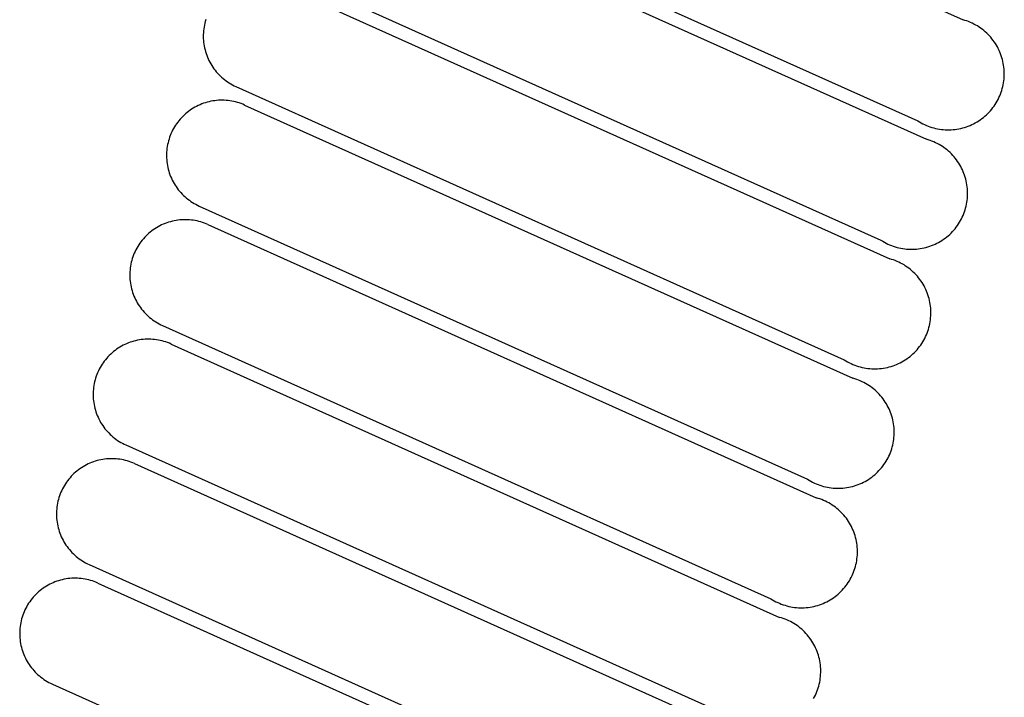
# Paper-space layout 'Web-Dwg' of a CAD drawing. Units: millimetres. Extents: x 34 to 220, y 39 to 166.
# Drawn here: x 185 to 186, y 59 to 60 of the extents above; entities that cross this region are included whole.
import ezdxf

# ---------------------------------------------------------------- set-up
doc = ezdxf.new("R2010")
doc.units = ezdxf.units.MM
doc.layers.get('0').update_dxf_attribs({"true_color": 0x000000})

psp = doc.layouts.new('Web-Dwg')

# ---------------------------------------------------------------- linework, layer by layer
at = {"color": 18, "true_color": 0x000000}
for p, q in [((185.1329, 60.7865), (186.045, 60.3766)), ((185.0648, 60.6351), (185.977, 60.2252)), ((185.0778, 60.6072), (185.99, 60.1974)), ((185.0098, 60.4558), (185.9219, 60.046)), ((185.0228, 60.428), (185.9349, 60.0181)), ((184.9064, 60.363), (184.9061, 60.3601)), ((184.9069, 60.3658), (184.9064, 60.363)), ((184.9074, 60.3686), (184.9069, 60.3658)), ((184.908, 60.3714), (184.9074, 60.3686)), ((184.9087, 60.3742), (184.908, 60.3714)), ((184.9095, 60.3769), (184.9087, 60.3742)), ((186.0478, 60.3758), (186.045, 60.3766)), ((186.0506, 60.3749), (186.0478, 60.3758)), ((186.0533, 60.3739), (186.0506, 60.3749)), ((186.0561, 60.3727), (186.0533, 60.3739)), ((186.0587, 60.3715), (186.0561, 60.3727)), ((186.0613, 60.3702), (186.0587, 60.3715)), ((186.0639, 60.3688), (186.0613, 60.3702)), ((186.0664, 60.3674), (186.0639, 60.3688)), ((186.0689, 60.3658), (186.0664, 60.3674)), ((186.0713, 60.3642), (186.0689, 60.3658)), ((186.0737, 60.3624), (186.0713, 60.3642)), ((184.9059, 60.3572), (184.9058, 60.3544)), ((184.9058, 60.3544), (184.9058, 60.3515)), ((184.9058, 60.3515), (184.9058, 60.3487)), ((184.9058, 60.3487), (184.906, 60.3458)), ((184.9061, 60.3601), (184.9059, 60.3572)), ((186.076, 60.3606), (186.0737, 60.3624)), ((186.0782, 60.3587), (186.076, 60.3606)), ((186.0804, 60.3567), (186.0782, 60.3587)), ((186.0825, 60.3547), (186.0804, 60.3567)), ((186.0845, 60.3526), (186.0825, 60.3547)), ((186.0865, 60.3504), (186.0845, 60.3526)), ((186.0883, 60.3481), (186.0865, 60.3504)), ((186.0901, 60.3458), (186.0883, 60.3481)), ((184.906, 60.3458), (184.9063, 60.3429)), ((184.9063, 60.3429), (184.9067, 60.3401)), ((184.9067, 60.3401), (184.9071, 60.3373)), ((184.9071, 60.3373), (184.9077, 60.3345)), ((184.9077, 60.3345), (184.9084, 60.3317)), ((186.0918, 60.3434), (186.0901, 60.3458)), ((186.0935, 60.341), (186.0918, 60.3434)), ((186.095, 60.3385), (186.0935, 60.341)), ((186.0964, 60.336), (186.095, 60.3385)), ((186.0978, 60.3334), (186.0964, 60.336)), ((186.0991, 60.3308), (186.0978, 60.3334)), ((184.9084, 60.3317), (184.9091, 60.3289)), ((184.9091, 60.3289), (184.91, 60.3262)), ((184.91, 60.3262), (184.9109, 60.3235)), ((184.9109, 60.3235), (184.912, 60.3208)), ((184.912, 60.3208), (184.9131, 60.3182)), ((186.1003, 60.3281), (186.0991, 60.3308)), ((186.1013, 60.3254), (186.1003, 60.3281)), ((186.1023, 60.3226), (186.1013, 60.3254)), ((186.1032, 60.3198), (186.1023, 60.3226)), ((186.104, 60.317), (186.1032, 60.3198)), ((184.9131, 60.3182), (184.9143, 60.3156)), ((184.9143, 60.3156), (184.9156, 60.313)), ((184.9156, 60.313), (184.917, 60.3105)), ((184.917, 60.3105), (184.9185, 60.3081)), ((184.9185, 60.3081), (184.9201, 60.3057)), ((184.9201, 60.3057), (184.9217, 60.3033)), ((186.1047, 60.3141), (186.104, 60.317)), ((186.1053, 60.3113), (186.1047, 60.3141)), ((186.1058, 60.3084), (186.1053, 60.3113)), ((186.1062, 60.3055), (186.1058, 60.3084)), ((186.1065, 60.3026), (186.1062, 60.3055)), ((184.9217, 60.3033), (184.9235, 60.3011)), ((184.9235, 60.3011), (184.9253, 60.2988)), ((184.9253, 60.2988), (184.9271, 60.2967)), ((184.9271, 60.2967), (184.9291, 60.2946)), ((184.9291, 60.2946), (184.9311, 60.2926)), ((184.9311, 60.2926), (184.9332, 60.2906)), ((184.9332, 60.2906), (184.9354, 60.2887)), ((184.9354, 60.2887), (184.9376, 60.2869)), ((186.1064, 60.288), (186.1066, 60.2909)), ((186.1067, 60.2997), (186.1065, 60.3026)), ((186.1066, 60.2909), (186.1068, 60.2938)), ((186.1068, 60.2967), (186.1067, 60.2997)), ((186.1068, 60.2938), (186.1068, 60.2967)), ((184.9376, 60.2869), (184.9399, 60.2852)), ((184.9399, 60.2852), (184.9422, 60.2835)), ((184.9422, 60.2835), (184.9446, 60.282)), ((184.9446, 60.282), (184.9471, 60.2805)), ((184.9471, 60.2805), (184.9496, 60.2791)), ((184.9496, 60.2791), (184.9522, 60.2778)), ((184.9522, 60.2778), (184.9547, 60.2766)), ((184.9547, 60.2766), (185.8669, 59.8667)), ((186.1038, 60.2736), (186.1046, 60.2764)), ((186.1046, 60.2764), (186.1052, 60.2793)), ((186.1052, 60.2793), (186.1057, 60.2822)), ((186.1057, 60.2822), (186.1061, 60.2851)), ((186.1061, 60.2851), (186.1064, 60.288)), ((186.0975, 60.2572), (186.0988, 60.2599)), ((186.0988, 60.2599), (186.1, 60.2625)), ((186.1, 60.2625), (186.1011, 60.2652)), ((186.1011, 60.2652), (186.1021, 60.268)), ((186.1021, 60.268), (186.103, 60.2708)), ((186.103, 60.2708), (186.1038, 60.2736)), ((184.8932, 60.2455), (184.8907, 60.2441)), ((184.8957, 60.2468), (184.8932, 60.2455)), ((184.8983, 60.2481), (184.8957, 60.2468)), ((184.9009, 60.2493), (184.8983, 60.2481)), ((184.9036, 60.2504), (184.9009, 60.2493)), ((184.9063, 60.2514), (184.9036, 60.2504)), ((184.909, 60.2523), (184.9063, 60.2514)), ((184.9117, 60.2531), (184.909, 60.2523)), ((184.9145, 60.2538), (184.9117, 60.2531)), ((184.9173, 60.2544), (184.9145, 60.2538)), ((184.9201, 60.2549), (184.9173, 60.2544)), ((184.923, 60.2553), (184.9201, 60.2549)), ((184.9258, 60.2557), (184.923, 60.2553)), ((184.9287, 60.2559), (184.9258, 60.2557)), ((184.9315, 60.256), (184.9287, 60.2559)), ((184.9344, 60.256), (184.9315, 60.256)), ((184.9373, 60.256), (184.9344, 60.256)), ((184.9401, 60.2558), (184.9373, 60.256)), ((184.943, 60.2555), (184.9401, 60.2558)), ((184.9458, 60.2552), (184.943, 60.2555)), ((184.9486, 60.2547), (184.9458, 60.2552)), ((184.9514, 60.2541), (184.9486, 60.2547)), ((184.9542, 60.2535), (184.9514, 60.2541)), ((184.957, 60.2527), (184.9542, 60.2535)), ((184.9597, 60.2519), (184.957, 60.2527)), ((184.9624, 60.2509), (184.9597, 60.2519)), ((184.9651, 60.2499), (184.9624, 60.2509)), ((184.9677, 60.2488), (184.9651, 60.2499)), ((184.9677, 60.2488), (185.8799, 59.8389)), ((186.0879, 60.2426), (186.0897, 60.2449)), ((186.0897, 60.2449), (186.0914, 60.2472)), ((186.0914, 60.2472), (186.0931, 60.2496)), ((186.0931, 60.2496), (186.0946, 60.2521)), ((186.0946, 60.2521), (186.0961, 60.2546)), ((186.0961, 60.2546), (186.0975, 60.2572)), ((184.875, 60.2317), (184.873, 60.2296)), ((184.8771, 60.2337), (184.875, 60.2317)), ((184.8792, 60.2356), (184.8771, 60.2337)), ((184.8814, 60.2375), (184.8792, 60.2356)), ((184.8836, 60.2392), (184.8814, 60.2375)), ((184.8859, 60.2409), (184.8836, 60.2392)), ((184.8883, 60.2425), (184.8859, 60.2409)), ((184.8907, 60.2441), (184.8883, 60.2425)), ((186.0732, 60.2284), (186.0755, 60.2302)), ((186.0755, 60.2302), (186.0777, 60.2321)), ((186.0777, 60.2321), (186.0799, 60.234)), ((186.0799, 60.234), (186.082, 60.236)), ((186.082, 60.236), (186.084, 60.2381)), ((186.084, 60.2381), (186.086, 60.2403)), ((186.086, 60.2403), (186.0879, 60.2426)), ((184.8627, 60.2159), (184.8612, 60.2135)), ((184.8642, 60.2184), (184.8627, 60.2159)), ((184.8658, 60.2207), (184.8642, 60.2184)), ((184.8675, 60.2231), (184.8658, 60.2207)), ((184.8692, 60.2253), (184.8675, 60.2231)), ((184.8711, 60.2275), (184.8692, 60.2253)), ((184.873, 60.2296), (184.8711, 60.2275)), ((185.977, 60.2252), (185.9795, 60.2236)), ((185.9795, 60.2236), (185.982, 60.2222)), ((185.982, 60.2222), (185.9846, 60.2208)), ((185.9846, 60.2208), (185.9872, 60.2195)), ((185.9872, 60.2195), (185.9899, 60.2183)), ((185.9899, 60.2183), (185.9926, 60.2172)), ((185.9926, 60.2172), (185.9953, 60.2162)), ((185.9953, 60.2162), (185.9981, 60.2153)), ((185.9981, 60.2153), (186.0009, 60.2145)), ((186.0444, 60.2144), (186.0472, 60.2152)), ((186.0472, 60.2152), (186.05, 60.2161)), ((186.05, 60.2161), (186.0527, 60.2171)), ((186.0527, 60.2171), (186.0554, 60.2182)), ((186.0554, 60.2182), (186.0581, 60.2194)), ((186.0581, 60.2194), (186.0607, 60.2207)), ((186.0607, 60.2207), (186.0633, 60.222)), ((186.0633, 60.222), (186.0659, 60.2235)), ((186.0659, 60.2235), (186.0684, 60.225)), ((186.0684, 60.225), (186.0708, 60.2267)), ((186.0708, 60.2267), (186.0732, 60.2284)), ((184.8554, 60.2004), (184.8545, 60.1977)), ((184.8564, 60.2031), (184.8554, 60.2004)), ((184.8574, 60.2058), (184.8564, 60.2031)), ((184.8586, 60.2084), (184.8574, 60.2058)), ((184.8599, 60.2109), (184.8586, 60.2084)), ((184.8612, 60.2135), (184.8599, 60.2109)), ((186.0009, 60.2145), (186.0038, 60.2138)), ((186.0038, 60.2138), (186.0066, 60.2132)), ((186.0066, 60.2132), (186.0095, 60.2127)), ((186.0095, 60.2127), (186.0124, 60.2123)), ((186.0124, 60.2123), (186.0153, 60.2119)), ((186.0153, 60.2119), (186.0183, 60.2117)), ((186.0183, 60.2117), (186.0212, 60.2116)), ((186.0212, 60.2116), (186.0241, 60.2116)), ((186.0241, 60.2116), (186.027, 60.2117)), ((186.027, 60.2117), (186.03, 60.2119)), ((186.03, 60.2119), (186.0329, 60.2122)), ((186.0329, 60.2122), (186.0358, 60.2126)), ((186.0358, 60.2126), (186.0386, 60.2131)), ((186.0386, 60.2131), (186.0415, 60.2137)), ((186.0415, 60.2137), (186.0444, 60.2144)), ((184.8518, 60.1865), (184.8514, 60.1837)), ((184.8523, 60.1894), (184.8518, 60.1865)), ((184.853, 60.1922), (184.8523, 60.1894)), ((184.8537, 60.1949), (184.853, 60.1922)), ((184.8545, 60.1977), (184.8537, 60.1949)), ((185.9928, 60.1966), (185.99, 60.1974)), ((185.9956, 60.1956), (185.9928, 60.1966)), ((185.9983, 60.1946), (185.9956, 60.1956)), ((186.001, 60.1935), (185.9983, 60.1946)), ((186.0037, 60.1923), (186.001, 60.1935)), ((186.0063, 60.191), (186.0037, 60.1923)), ((186.0089, 60.1896), (186.0063, 60.191)), ((186.0114, 60.1881), (186.0089, 60.1896)), ((186.0139, 60.1866), (186.0114, 60.1881)), ((186.0163, 60.1849), (186.0139, 60.1866)), ((184.8509, 60.178), (184.8507, 60.1751)), ((184.8507, 60.1751), (184.8507, 60.1723)), ((184.8507, 60.1723), (184.8508, 60.1694)), ((184.8511, 60.1809), (184.8509, 60.178)), ((184.8514, 60.1837), (184.8511, 60.1809)), ((186.0187, 60.1832), (186.0163, 60.1849)), ((186.021, 60.1814), (186.0187, 60.1832)), ((186.0232, 60.1795), (186.021, 60.1814)), ((186.0254, 60.1775), (186.0232, 60.1795)), ((186.0274, 60.1755), (186.0254, 60.1775)), ((186.0295, 60.1733), (186.0274, 60.1755)), ((186.0314, 60.1712), (186.0295, 60.1733)), ((186.0333, 60.1689), (186.0314, 60.1712)), ((184.8508, 60.1694), (184.851, 60.1666)), ((184.851, 60.1666), (184.8512, 60.1637)), ((184.8512, 60.1637), (184.8516, 60.1609)), ((184.8516, 60.1609), (184.8521, 60.158)), ((184.8521, 60.158), (184.8527, 60.1552)), ((186.0351, 60.1666), (186.0333, 60.1689)), ((186.0368, 60.1642), (186.0351, 60.1666)), ((186.0384, 60.1618), (186.0368, 60.1642)), ((186.04, 60.1593), (186.0384, 60.1618)), ((186.0414, 60.1567), (186.04, 60.1593)), ((186.0428, 60.1542), (186.0414, 60.1567)), ((184.8527, 60.1552), (184.8533, 60.1524)), ((184.8533, 60.1524), (184.8541, 60.1497)), ((184.8541, 60.1497), (184.8549, 60.1469)), ((184.8549, 60.1469), (184.8559, 60.1442)), ((184.8559, 60.1442), (184.8569, 60.1416)), ((184.8569, 60.1416), (184.8581, 60.1389)), ((186.044, 60.1515), (186.0428, 60.1542)), ((186.0452, 60.1488), (186.044, 60.1515)), ((186.0463, 60.1461), (186.0452, 60.1488)), ((186.0473, 60.1434), (186.0463, 60.1461)), ((186.0482, 60.1406), (186.0473, 60.1434)), ((184.8581, 60.1389), (184.8593, 60.1363)), ((184.8593, 60.1363), (184.8606, 60.1338)), ((184.8606, 60.1338), (184.862, 60.1313)), ((184.862, 60.1313), (184.8635, 60.1288)), ((184.8635, 60.1288), (184.865, 60.1264)), ((184.865, 60.1264), (184.8667, 60.1241)), ((186.049, 60.1378), (186.0482, 60.1406)), ((186.0497, 60.1349), (186.049, 60.1378)), ((186.0503, 60.132), (186.0497, 60.1349)), ((186.0508, 60.1292), (186.0503, 60.132)), ((186.0512, 60.1263), (186.0508, 60.1292)), ((184.8667, 60.1241), (184.8684, 60.1218)), ((184.8684, 60.1218), (184.8702, 60.1196)), ((184.8702, 60.1196), (184.8721, 60.1174)), ((184.8721, 60.1174), (184.8741, 60.1153)), ((184.8741, 60.1153), (184.8761, 60.1133)), ((184.8761, 60.1133), (184.8782, 60.1114)), ((186.0515, 60.1233), (186.0512, 60.1263)), ((186.0514, 60.1087), (186.0516, 60.1116)), ((186.0516, 60.1204), (186.0515, 60.1233)), ((186.0517, 60.1175), (186.0516, 60.1204)), ((186.0516, 60.1116), (186.0517, 60.1146)), ((186.0517, 60.1146), (186.0517, 60.1175)), ((184.8782, 60.1114), (184.8803, 60.1095)), ((184.8803, 60.1095), (184.8826, 60.1077)), ((184.8826, 60.1077), (184.8849, 60.106)), ((184.8849, 60.106), (184.8872, 60.1043)), ((184.8872, 60.1043), (184.8896, 60.1027)), ((184.8896, 60.1027), (184.8921, 60.1013)), ((184.8921, 60.1013), (184.8946, 60.0999)), ((184.8946, 60.0999), (184.8971, 60.0986)), ((184.8971, 60.0986), (184.8997, 60.0973)), ((184.8997, 60.0973), (185.8119, 59.6875)), ((186.0488, 60.0943), (186.0495, 60.0972)), ((186.0495, 60.0972), (186.0501, 60.1)), ((186.0501, 60.1), (186.0507, 60.1029)), ((186.0507, 60.1029), (186.0511, 60.1058)), ((186.0511, 60.1058), (186.0514, 60.1087)), ((186.0437, 60.0806), (186.0449, 60.0833)), ((186.0449, 60.0833), (186.0461, 60.086)), ((186.0461, 60.086), (186.0471, 60.0887)), ((186.0471, 60.0887), (186.048, 60.0915)), ((186.048, 60.0915), (186.0488, 60.0943)), ((184.8407, 60.0676), (184.8382, 60.0663)), ((184.8433, 60.0689), (184.8407, 60.0676)), ((184.8459, 60.0701), (184.8433, 60.0689)), ((184.8485, 60.0711), (184.8459, 60.0701)), ((184.8512, 60.0721), (184.8485, 60.0711)), ((184.8539, 60.073), (184.8512, 60.0721)), ((184.8567, 60.0738), (184.8539, 60.073)), ((184.8595, 60.0746), (184.8567, 60.0738)), ((184.8623, 60.0752), (184.8595, 60.0746)), ((184.8651, 60.0757), (184.8623, 60.0752)), ((184.8679, 60.0761), (184.8651, 60.0757)), ((184.8708, 60.0764), (184.8679, 60.0761)), ((184.8736, 60.0767), (184.8708, 60.0764)), ((184.8765, 60.0768), (184.8736, 60.0767)), ((184.8793, 60.0768), (184.8765, 60.0768)), ((184.8822, 60.0767), (184.8793, 60.0768)), ((184.8851, 60.0766), (184.8822, 60.0767)), ((184.8879, 60.0763), (184.8851, 60.0766)), ((184.8908, 60.0759), (184.8879, 60.0763)), ((184.8936, 60.0755), (184.8908, 60.0759)), ((184.8964, 60.0749), (184.8936, 60.0755)), ((184.8992, 60.0742), (184.8964, 60.0749)), ((184.902, 60.0735), (184.8992, 60.0742)), ((184.9047, 60.0726), (184.902, 60.0735)), ((184.9074, 60.0717), (184.9047, 60.0726)), ((184.9101, 60.0706), (184.9074, 60.0717)), ((184.9127, 60.0695), (184.9101, 60.0706)), ((184.9127, 60.0695), (185.8248, 59.6597)), ((186.0347, 60.0656), (186.0364, 60.068)), ((186.0364, 60.068), (186.038, 60.0704)), ((186.038, 60.0704), (186.0396, 60.0729)), ((186.0396, 60.0729), (186.0411, 60.0754)), ((186.0411, 60.0754), (186.0425, 60.078)), ((186.0425, 60.078), (186.0437, 60.0806)), ((184.822, 60.0545), (184.82, 60.0525)), ((184.8241, 60.0564), (184.822, 60.0545)), ((184.8263, 60.0582), (184.8241, 60.0564)), ((184.8286, 60.06), (184.8263, 60.0582)), ((184.8309, 60.0617), (184.8286, 60.06)), ((184.8333, 60.0633), (184.8309, 60.0617)), ((184.8357, 60.0648), (184.8333, 60.0633)), ((184.8382, 60.0663), (184.8357, 60.0648)), ((186.0204, 60.0509), (186.0227, 60.0528)), ((186.0227, 60.0528), (186.0249, 60.0548)), ((186.0249, 60.0548), (186.027, 60.0568)), ((186.027, 60.0568), (186.029, 60.0589)), ((186.029, 60.0589), (186.031, 60.0611)), ((186.031, 60.0611), (186.0329, 60.0633)), ((186.0329, 60.0633), (186.0347, 60.0656)), ((184.8091, 60.0391), (184.8076, 60.0367)), ((184.8108, 60.0415), (184.8091, 60.0391)), ((184.8124, 60.0438), (184.8108, 60.0415)), ((184.8142, 60.0461), (184.8124, 60.0438)), ((184.816, 60.0483), (184.8142, 60.0461)), ((184.818, 60.0504), (184.816, 60.0483)), ((184.82, 60.0525), (184.818, 60.0504)), ((185.9219, 60.046), (185.9244, 60.0444)), ((185.9244, 60.0444), (185.9269, 60.0429)), ((185.9269, 60.0429), (185.9295, 60.0416)), ((185.9295, 60.0416), (185.9322, 60.0403)), ((185.9322, 60.0403), (185.9348, 60.0391)), ((185.9348, 60.0391), (185.9375, 60.038)), ((185.9375, 60.038), (185.9403, 60.037)), ((185.9949, 60.0369), (185.9977, 60.0379)), ((185.9977, 60.0379), (186.0004, 60.039)), ((186.0004, 60.039), (186.0031, 60.0402)), ((186.0031, 60.0402), (186.0057, 60.0414)), ((186.0057, 60.0414), (186.0083, 60.0428)), ((186.0083, 60.0428), (186.0108, 60.0443)), ((186.0108, 60.0443), (186.0133, 60.0458)), ((186.0133, 60.0458), (186.0157, 60.0474)), ((186.0157, 60.0474), (186.0181, 60.0492)), ((186.0181, 60.0492), (186.0204, 60.0509)), ((184.8013, 60.0239), (184.8003, 60.0212)), ((184.8024, 60.0265), (184.8013, 60.0239)), ((184.8036, 60.0291), (184.8024, 60.0265)), ((184.8048, 60.0317), (184.8036, 60.0291)), ((184.8062, 60.0342), (184.8048, 60.0317)), ((184.8076, 60.0367), (184.8062, 60.0342)), ((185.9403, 60.037), (185.9431, 60.0361)), ((185.9431, 60.0361), (185.9459, 60.0353)), ((185.9459, 60.0353), (185.9487, 60.0346)), ((185.9487, 60.0346), (185.9516, 60.0339)), ((185.9516, 60.0339), (185.9545, 60.0334)), ((185.9545, 60.0334), (185.9574, 60.033)), ((185.9574, 60.033), (185.9603, 60.0327)), ((185.9603, 60.0327), (185.9632, 60.0325)), ((185.9632, 60.0325), (185.9661, 60.0324)), ((185.9661, 60.0324), (185.9691, 60.0324)), ((185.9691, 60.0324), (185.972, 60.0325)), ((185.972, 60.0325), (185.9749, 60.0327)), ((185.9749, 60.0327), (185.9778, 60.033)), ((185.9778, 60.033), (185.9807, 60.0334)), ((185.9807, 60.0334), (185.9836, 60.0339)), ((185.9836, 60.0339), (185.9865, 60.0345)), ((185.9865, 60.0345), (185.9893, 60.0352)), ((185.9893, 60.0352), (185.9921, 60.036)), ((185.9921, 60.036), (185.9949, 60.0369)), ((184.7973, 60.0101), (184.7968, 60.0073)), ((184.7979, 60.0129), (184.7973, 60.0101)), ((184.7986, 60.0157), (184.7979, 60.0129)), ((184.7994, 60.0185), (184.7986, 60.0157)), ((184.8003, 60.0212), (184.7994, 60.0185)), ((185.9377, 60.0173), (185.9349, 60.0181)), ((185.9405, 60.0164), (185.9377, 60.0173)), ((185.9433, 60.0154), (185.9405, 60.0164)), ((185.946, 60.0143), (185.9433, 60.0154)), ((185.9486, 60.0131), (185.946, 60.0143)), ((185.9513, 60.0118), (185.9486, 60.0131)), ((185.9538, 60.0104), (185.9513, 60.0118)), ((185.9564, 60.0089), (185.9538, 60.0104)), ((185.9588, 60.0073), (185.9564, 60.0089)), ((184.7958, 59.9988), (184.7957, 59.9959)), ((184.7957, 59.9959), (184.7957, 59.993)), ((184.796, 60.0016), (184.7958, 59.9988)), ((184.7964, 60.0045), (184.796, 60.0016)), ((184.7968, 60.0073), (184.7964, 60.0045)), ((185.9613, 60.0057), (185.9588, 60.0073)), ((185.9636, 60.0039), (185.9613, 60.0057)), ((185.9659, 60.0021), (185.9636, 60.0039)), ((185.9681, 60.0002), (185.9659, 60.0021)), ((185.9703, 59.9983), (185.9681, 60.0002)), ((185.9724, 59.9962), (185.9703, 59.9983)), ((185.9744, 59.9941), (185.9724, 59.9962)), ((185.9764, 59.9919), (185.9744, 59.9941)), ((184.7957, 59.993), (184.7958, 59.9902)), ((184.7958, 59.9902), (184.7959, 59.9873)), ((184.7959, 59.9873), (184.7962, 59.9845)), ((184.7962, 59.9845), (184.7966, 59.9816)), ((184.7966, 59.9816), (184.797, 59.9788)), ((184.797, 59.9788), (184.7976, 59.976)), ((185.9782, 59.9897), (185.9764, 59.9919)), ((185.98, 59.9873), (185.9782, 59.9897)), ((185.9817, 59.985), (185.98, 59.9873)), ((185.9834, 59.9825), (185.9817, 59.985)), ((185.9849, 59.98), (185.9834, 59.9825)), ((185.9864, 59.9775), (185.9849, 59.98)), ((184.7976, 59.976), (184.7983, 59.9732)), ((184.7983, 59.9732), (184.799, 59.9704)), ((184.799, 59.9704), (184.7999, 59.9677)), ((184.7999, 59.9677), (184.8008, 59.965)), ((184.8008, 59.965), (184.8019, 59.9623)), ((185.9877, 59.9749), (185.9864, 59.9775)), ((185.989, 59.9723), (185.9877, 59.9749)), ((185.9902, 59.9696), (185.989, 59.9723)), ((185.9913, 59.9669), (185.9902, 59.9696)), ((185.9922, 59.9641), (185.9913, 59.9669)), ((185.9931, 59.9613), (185.9922, 59.9641)), ((184.8019, 59.9623), (184.803, 59.9597)), ((184.803, 59.9597), (184.8042, 59.9571)), ((184.8042, 59.9571), (184.8055, 59.9546)), ((184.8055, 59.9546), (184.8069, 59.9521)), ((184.8069, 59.9521), (184.8084, 59.9496)), ((184.8084, 59.9496), (184.81, 59.9472)), ((185.9939, 59.9585), (185.9931, 59.9613)), ((185.9946, 59.9557), (185.9939, 59.9585)), ((185.9952, 59.9528), (185.9946, 59.9557)), ((185.9957, 59.9499), (185.9952, 59.9528)), ((185.9961, 59.947), (185.9957, 59.9499)), ((184.81, 59.9472), (184.8116, 59.9449)), ((184.8116, 59.9449), (184.8134, 59.9426)), ((184.8134, 59.9426), (184.8152, 59.9404)), ((184.8152, 59.9404), (184.8171, 59.9382)), ((184.8171, 59.9382), (184.819, 59.9361)), ((184.819, 59.9361), (184.821, 59.9341)), ((185.9964, 59.9441), (185.9961, 59.947)), ((185.9966, 59.9412), (185.9964, 59.9441)), ((185.9967, 59.9383), (185.9966, 59.9412)), ((185.9966, 59.9324), (185.9967, 59.9353)), ((185.9967, 59.9353), (185.9967, 59.9383)), ((184.821, 59.9341), (184.8231, 59.9321)), ((184.8231, 59.9321), (184.8253, 59.9302)), ((184.8253, 59.9302), (184.8275, 59.9284)), ((184.8275, 59.9284), (184.8298, 59.9267)), ((184.8298, 59.9267), (184.8322, 59.9251)), ((184.8322, 59.9251), (184.8346, 59.9235)), ((184.8346, 59.9235), (184.837, 59.922)), ((184.837, 59.922), (184.8395, 59.9206)), ((184.8395, 59.9206), (184.8421, 59.9193)), ((185.9945, 59.9179), (185.9951, 59.9208)), ((185.9951, 59.9208), (185.9956, 59.9237)), ((185.9956, 59.9237), (185.996, 59.9266)), ((185.996, 59.9266), (185.9963, 59.9295)), ((185.9963, 59.9295), (185.9966, 59.9324)), ((184.8421, 59.9193), (184.8447, 59.9181)), ((184.8447, 59.9181), (185.7568, 59.5082)), ((185.9899, 59.904), (185.991, 59.9068)), ((185.991, 59.9068), (185.992, 59.9095)), ((185.992, 59.9095), (185.9929, 59.9123)), ((185.9929, 59.9123), (185.9938, 59.9151)), ((185.9938, 59.9151), (185.9945, 59.9179)), ((184.7908, 59.8908), (184.7882, 59.8896)), ((184.7935, 59.8919), (184.7908, 59.8908)), ((184.7962, 59.8929), (184.7935, 59.8919)), ((184.7989, 59.8938), (184.7962, 59.8929)), ((184.8016, 59.8946), (184.7989, 59.8938)), ((184.8044, 59.8953), (184.8016, 59.8946)), ((184.8072, 59.8959), (184.8044, 59.8953)), ((184.81, 59.8964), (184.8072, 59.8959)), ((184.8129, 59.8969), (184.81, 59.8964)), ((184.8157, 59.8972), (184.8129, 59.8969)), ((184.8186, 59.8974), (184.8157, 59.8972)), ((184.8214, 59.8975), (184.8186, 59.8974)), ((184.8243, 59.8976), (184.8214, 59.8975)), ((184.8272, 59.8975), (184.8243, 59.8976)), ((184.83, 59.8973), (184.8272, 59.8975)), ((184.8329, 59.8971), (184.83, 59.8973)), ((184.8357, 59.8967), (184.8329, 59.8971)), ((184.8385, 59.8962), (184.8357, 59.8967)), ((184.8414, 59.8957), (184.8385, 59.8962)), ((184.8441, 59.895), (184.8414, 59.8957)), ((184.8469, 59.8942), (184.8441, 59.895)), ((184.8496, 59.8934), (184.8469, 59.8942)), ((184.8524, 59.8924), (184.8496, 59.8934)), ((184.855, 59.8914), (184.8524, 59.8924)), ((184.8577, 59.8903), (184.855, 59.8914)), ((184.8577, 59.8903), (185.7698, 59.4804)), ((185.9814, 59.8887), (185.983, 59.8912)), ((185.983, 59.8912), (185.9846, 59.8936)), ((185.9846, 59.8936), (185.986, 59.8962)), ((185.986, 59.8962), (185.9874, 59.8987)), ((185.9874, 59.8987), (185.9887, 59.9014)), ((185.9887, 59.9014), (185.9899, 59.904)), ((184.7691, 59.8771), (184.767, 59.8752)), ((184.7713, 59.879), (184.7691, 59.8771)), ((184.7735, 59.8808), (184.7713, 59.879)), ((184.7759, 59.8824), (184.7735, 59.8808)), ((184.7782, 59.884), (184.7759, 59.8824)), ((184.7807, 59.8856), (184.7782, 59.884)), ((184.7831, 59.887), (184.7807, 59.8856)), ((184.7857, 59.8884), (184.7831, 59.887)), ((184.7882, 59.8896), (184.7857, 59.8884)), ((185.9676, 59.8736), (185.9698, 59.8755)), ((185.9698, 59.8755), (185.9719, 59.8776)), ((185.9719, 59.8776), (185.974, 59.8797)), ((185.974, 59.8797), (185.9759, 59.8818)), ((185.9759, 59.8818), (185.9778, 59.8841)), ((185.9778, 59.8841), (185.9796, 59.8864)), ((185.9796, 59.8864), (185.9814, 59.8887)), ((184.7557, 59.8623), (184.7541, 59.8599)), ((184.7574, 59.8646), (184.7557, 59.8623)), ((184.7592, 59.8668), (184.7574, 59.8646)), ((184.761, 59.869), (184.7592, 59.8668)), ((184.7629, 59.8712), (184.761, 59.869)), ((184.7649, 59.8732), (184.7629, 59.8712)), ((184.767, 59.8752), (184.7649, 59.8732)), ((185.8669, 59.8667), (185.8694, 59.8652)), ((185.8694, 59.8652), (185.8719, 59.8637)), ((185.8719, 59.8637), (185.8745, 59.8623)), ((185.8745, 59.8623), (185.8771, 59.861)), ((185.8771, 59.861), (185.8798, 59.8598)), ((185.9453, 59.8597), (185.948, 59.8609)), ((185.948, 59.8609), (185.9507, 59.8622)), ((185.9507, 59.8622), (185.9532, 59.8636)), ((185.9532, 59.8636), (185.9558, 59.865)), ((185.9558, 59.865), (185.9583, 59.8666)), ((185.9583, 59.8666), (185.9607, 59.8682)), ((185.9607, 59.8682), (185.9631, 59.8699)), ((185.9631, 59.8699), (185.9654, 59.8717)), ((185.9654, 59.8717), (185.9676, 59.8736)), ((184.7474, 59.8473), (184.7463, 59.8446)), ((184.7485, 59.8499), (184.7474, 59.8473)), ((184.7498, 59.8525), (184.7485, 59.8499)), ((184.7511, 59.855), (184.7498, 59.8525)), ((184.7526, 59.8575), (184.7511, 59.855)), ((184.7541, 59.8599), (184.7526, 59.8575)), ((185.8798, 59.8598), (185.8825, 59.8587)), ((185.8825, 59.8587), (185.8853, 59.8577)), ((185.8853, 59.8577), (185.888, 59.8568)), ((185.888, 59.8568), (185.8909, 59.856)), ((185.8909, 59.856), (185.8937, 59.8553)), ((185.8937, 59.8553), (185.8966, 59.8547)), ((185.8966, 59.8547), (185.8994, 59.8542)), ((185.8994, 59.8542), (185.9023, 59.8538)), ((185.9023, 59.8538), (185.9052, 59.8535)), ((185.9052, 59.8535), (185.9082, 59.8533)), ((185.9082, 59.8533), (185.9111, 59.8531)), ((185.9111, 59.8531), (185.914, 59.8531)), ((185.914, 59.8531), (185.9169, 59.8532)), ((185.9169, 59.8532), (185.9199, 59.8534)), ((185.9199, 59.8534), (185.9228, 59.8537)), ((185.9228, 59.8537), (185.9257, 59.8541)), ((185.9257, 59.8541), (185.9286, 59.8546)), ((185.9286, 59.8546), (185.9314, 59.8552)), ((185.9314, 59.8552), (185.9343, 59.856)), ((185.9343, 59.856), (185.9371, 59.8568)), ((185.9371, 59.8568), (185.9399, 59.8577)), ((185.9399, 59.8577), (185.9426, 59.8586)), ((185.9426, 59.8586), (185.9453, 59.8597)), ((184.7429, 59.8337), (184.7423, 59.8309)), ((184.7436, 59.8365), (184.7429, 59.8337)), ((184.7444, 59.8392), (184.7436, 59.8365)), ((184.7453, 59.8419), (184.7444, 59.8392)), ((184.7463, 59.8446), (184.7453, 59.8419)), ((185.8827, 59.8381), (185.8799, 59.8389)), ((185.8855, 59.8372), (185.8827, 59.8381)), ((185.8882, 59.8361), (185.8855, 59.8372)), ((185.8909, 59.835), (185.8882, 59.8361)), ((185.8936, 59.8338), (185.8909, 59.835)), ((185.8962, 59.8325), (185.8936, 59.8338)), ((185.8988, 59.8311), (185.8962, 59.8325)), ((185.9013, 59.8297), (185.8988, 59.8311)), ((184.7407, 59.8167), (184.7406, 59.8138)), ((184.7408, 59.8195), (184.7407, 59.8167)), ((184.741, 59.8224), (184.7408, 59.8195)), ((184.7413, 59.8252), (184.741, 59.8224)), ((184.7417, 59.8281), (184.7413, 59.8252)), ((184.7423, 59.8309), (184.7417, 59.8281)), ((185.9038, 59.8281), (185.9013, 59.8297)), ((185.9062, 59.8264), (185.9038, 59.8281)), ((185.9086, 59.8247), (185.9062, 59.8264)), ((185.9109, 59.8229), (185.9086, 59.8247)), ((185.9131, 59.821), (185.9109, 59.8229)), ((185.9153, 59.819), (185.9131, 59.821)), ((185.9174, 59.817), (185.9153, 59.819)), ((185.9194, 59.8149), (185.9174, 59.817)), ((184.7406, 59.8138), (184.7407, 59.8109)), ((184.7407, 59.8109), (184.7409, 59.8081)), ((184.7409, 59.8081), (184.7412, 59.8052)), ((184.7412, 59.8052), (184.7415, 59.8024)), ((184.7415, 59.8024), (184.742, 59.7996)), ((185.9213, 59.8127), (185.9194, 59.8149)), ((185.9232, 59.8104), (185.9213, 59.8127)), ((185.925, 59.8081), (185.9232, 59.8104)), ((185.9267, 59.8057), (185.925, 59.8081)), ((185.9283, 59.8033), (185.9267, 59.8057)), ((185.9299, 59.8008), (185.9283, 59.8033)), ((184.742, 59.7996), (184.7426, 59.7968)), ((184.7426, 59.7968), (184.7432, 59.794)), ((184.7432, 59.794), (184.744, 59.7912)), ((184.744, 59.7912), (184.7448, 59.7885)), ((184.7448, 59.7885), (184.7458, 59.7858)), ((185.9313, 59.7983), (185.9299, 59.8008)), ((185.9327, 59.7957), (185.9313, 59.7983)), ((185.934, 59.793), (185.9327, 59.7957)), ((185.9351, 59.7904), (185.934, 59.793)), ((185.9362, 59.7876), (185.9351, 59.7904)), ((185.9372, 59.7849), (185.9362, 59.7876)), ((184.7458, 59.7858), (184.7468, 59.7831)), ((184.7468, 59.7831), (184.748, 59.7805)), ((184.748, 59.7805), (184.7492, 59.7779)), ((184.7492, 59.7779), (184.7505, 59.7753)), ((184.7505, 59.7753), (184.7519, 59.7728)), ((184.7519, 59.7728), (184.7534, 59.7704)), ((185.9381, 59.7821), (185.9372, 59.7849)), ((185.9389, 59.7793), (185.9381, 59.7821)), ((185.9396, 59.7764), (185.9389, 59.7793)), ((185.9402, 59.7736), (185.9396, 59.7764)), ((185.9407, 59.7707), (185.9402, 59.7736)), ((184.7534, 59.7704), (184.755, 59.768)), ((184.755, 59.768), (184.7566, 59.7656)), ((184.7566, 59.7656), (184.7583, 59.7633)), ((184.7583, 59.7633), (184.7601, 59.7611)), ((184.7601, 59.7611), (184.762, 59.759)), ((184.762, 59.759), (184.764, 59.7569)), ((185.9411, 59.7678), (185.9407, 59.7707)), ((185.9414, 59.7649), (185.9411, 59.7678)), ((185.9416, 59.7619), (185.9414, 59.7649)), ((185.9416, 59.759), (185.9416, 59.7619)), ((185.9416, 59.7561), (185.9416, 59.759)), ((184.764, 59.7569), (184.766, 59.7548)), ((184.766, 59.7548), (184.7681, 59.7529)), ((184.7681, 59.7529), (184.7703, 59.751)), ((184.7703, 59.751), (184.7725, 59.7492)), ((184.7725, 59.7492), (184.7748, 59.7475)), ((184.7748, 59.7475), (184.7771, 59.7458)), ((184.7771, 59.7458), (184.7795, 59.7443)), ((184.7795, 59.7443), (184.782, 59.7428)), ((184.782, 59.7428), (184.7845, 59.7414)), ((185.9401, 59.7416), (185.9406, 59.7444)), ((185.9406, 59.7444), (185.941, 59.7473)), ((185.941, 59.7473), (185.9413, 59.7502)), ((185.9413, 59.7502), (185.9415, 59.7532)), ((185.9415, 59.7532), (185.9416, 59.7561)), ((184.7845, 59.7414), (184.787, 59.7401)), ((184.787, 59.7401), (184.7896, 59.7389)), ((184.7896, 59.7389), (185.7018, 59.329)), ((185.936, 59.7275), (185.937, 59.7303)), ((185.937, 59.7303), (185.9379, 59.733)), ((185.9379, 59.733), (185.9387, 59.7359)), ((185.9387, 59.7359), (185.9394, 59.7387)), ((185.9394, 59.7387), (185.9401, 59.7416)), ((184.7411, 59.7137), (184.7384, 59.7127)), ((184.7439, 59.7146), (184.7411, 59.7137)), ((184.7466, 59.7154), (184.7439, 59.7146)), ((184.7494, 59.7161), (184.7466, 59.7154)), ((184.7522, 59.7167), (184.7494, 59.7161)), ((184.755, 59.7172), (184.7522, 59.7167)), ((184.7578, 59.7176), (184.755, 59.7172)), ((184.7607, 59.718), (184.7578, 59.7176)), ((184.7635, 59.7182), (184.7607, 59.718)), ((184.7664, 59.7183), (184.7635, 59.7182)), ((184.7693, 59.7183), (184.7664, 59.7183)), ((184.7721, 59.7183), (184.7693, 59.7183)), ((184.775, 59.7181), (184.7721, 59.7183)), ((184.7778, 59.7178), (184.775, 59.7181)), ((184.7807, 59.7174), (184.7778, 59.7178)), ((184.7835, 59.717), (184.7807, 59.7174)), ((184.7863, 59.7164), (184.7835, 59.717)), ((184.7891, 59.7158), (184.7863, 59.7164)), ((184.7919, 59.715), (184.7891, 59.7158)), ((184.7946, 59.7142), (184.7919, 59.715)), ((184.7973, 59.7132), (184.7946, 59.7142)), ((184.8, 59.7122), (184.7973, 59.7132)), ((185.928, 59.7119), (185.9295, 59.7144)), ((185.9295, 59.7144), (185.931, 59.7169)), ((185.931, 59.7169), (185.9324, 59.7195)), ((185.9324, 59.7195), (185.9337, 59.7221)), ((185.9337, 59.7221), (185.9349, 59.7248)), ((185.9349, 59.7248), (185.936, 59.7275)), ((184.7162, 59.6997), (184.7141, 59.6979)), ((184.7185, 59.7015), (184.7162, 59.6997)), ((184.7208, 59.7032), (184.7185, 59.7015)), ((184.7232, 59.7048), (184.7208, 59.7032)), ((184.7256, 59.7063), (184.7232, 59.7048)), ((184.7281, 59.7078), (184.7256, 59.7063)), ((184.7306, 59.7091), (184.7281, 59.7078)), ((184.7332, 59.7104), (184.7306, 59.7091)), ((184.7358, 59.7116), (184.7332, 59.7104)), ((184.7384, 59.7127), (184.7358, 59.7116)), ((184.8026, 59.711), (184.8, 59.7122)), ((184.8026, 59.711), (185.7148, 59.3012)), ((185.9148, 59.6963), (185.9169, 59.6983)), ((185.9169, 59.6983), (185.9189, 59.7004)), ((185.9189, 59.7004), (185.9209, 59.7026)), ((185.9209, 59.7026), (185.9228, 59.7048)), ((185.9228, 59.7048), (185.9246, 59.7071)), ((185.9246, 59.7071), (185.9263, 59.7095)), ((185.9263, 59.7095), (185.928, 59.7119)), ((184.7024, 59.6853), (184.7007, 59.683)), ((184.7041, 59.6876), (184.7024, 59.6853)), ((184.706, 59.6898), (184.7041, 59.6876)), ((184.7079, 59.6919), (184.706, 59.6898)), ((184.7099, 59.694), (184.7079, 59.6919)), ((184.7119, 59.696), (184.7099, 59.694)), ((184.7141, 59.6979), (184.7119, 59.696)), ((185.8119, 59.6875), (185.8143, 59.6859)), ((185.8143, 59.6859), (185.8169, 59.6845)), ((185.8169, 59.6845), (185.8194, 59.6831)), ((185.8956, 59.683), (185.8982, 59.6843)), ((185.8982, 59.6843), (185.9007, 59.6858)), ((185.9007, 59.6858), (185.9032, 59.6873)), ((185.9032, 59.6873), (185.9057, 59.689)), ((185.9057, 59.689), (185.908, 59.6907)), ((185.908, 59.6907), (185.9103, 59.6925)), ((185.9103, 59.6925), (185.9126, 59.6943)), ((185.9126, 59.6943), (185.9148, 59.6963)), ((184.6935, 59.6707), (184.6923, 59.668)), ((184.6947, 59.6732), (184.6935, 59.6707)), ((184.6961, 59.6757), (184.6947, 59.6732)), ((184.6975, 59.6782), (184.6961, 59.6757)), ((184.6991, 59.6807), (184.6975, 59.6782)), ((184.7007, 59.683), (184.6991, 59.6807)), ((185.8194, 59.6831), (185.8221, 59.6818)), ((185.8221, 59.6818), (185.8248, 59.6806)), ((185.8248, 59.6806), (185.8275, 59.6795)), ((185.8275, 59.6795), (185.8302, 59.6785)), ((185.8302, 59.6785), (185.833, 59.6776)), ((185.833, 59.6776), (185.8358, 59.6768)), ((185.8358, 59.6768), (185.8387, 59.6761)), ((185.8387, 59.6761), (185.8415, 59.6755)), ((185.8415, 59.6755), (185.8444, 59.6749)), ((185.8444, 59.6749), (185.8473, 59.6745)), ((185.8473, 59.6745), (185.8502, 59.6742)), ((185.8502, 59.6742), (185.8531, 59.674)), ((185.8531, 59.674), (185.8561, 59.6739)), ((185.8561, 59.6739), (185.859, 59.6739)), ((185.859, 59.6739), (185.8619, 59.674)), ((185.8619, 59.674), (185.8648, 59.6742)), ((185.8648, 59.6742), (185.8677, 59.6745)), ((185.8677, 59.6745), (185.8706, 59.6749)), ((185.8706, 59.6749), (185.8735, 59.6754)), ((185.8735, 59.6754), (185.8764, 59.676)), ((185.8764, 59.676), (185.8792, 59.6767)), ((185.8792, 59.6767), (185.882, 59.6775)), ((185.882, 59.6775), (185.8848, 59.6784)), ((185.8848, 59.6784), (185.8876, 59.6794)), ((185.8876, 59.6794), (185.8903, 59.6805)), ((185.8903, 59.6805), (185.893, 59.6817)), ((185.893, 59.6817), (185.8956, 59.683)), ((184.6878, 59.6544), (184.6872, 59.6517)), ((184.6885, 59.6572), (184.6878, 59.6544)), ((184.6893, 59.66), (184.6885, 59.6572)), ((184.6902, 59.6627), (184.6893, 59.66)), ((184.6912, 59.6654), (184.6902, 59.6627)), ((184.6923, 59.668), (184.6912, 59.6654)), ((185.8277, 59.6588), (185.8248, 59.6597)), ((185.8304, 59.6579), (185.8277, 59.6588)), ((185.8332, 59.6569), (185.8304, 59.6579)), ((185.8359, 59.6558), (185.8332, 59.6569)), ((185.8386, 59.6546), (185.8359, 59.6558)), ((185.8412, 59.6533), (185.8386, 59.6546)), ((184.6857, 59.6403), (184.6856, 59.6374)), ((184.686, 59.6431), (184.6857, 59.6403)), ((184.6863, 59.646), (184.686, 59.6431)), ((184.6867, 59.6488), (184.6863, 59.646)), ((184.6872, 59.6517), (184.6867, 59.6488)), ((185.8438, 59.6519), (185.8412, 59.6533)), ((185.8463, 59.6504), (185.8438, 59.6519)), ((185.8488, 59.6488), (185.8463, 59.6504)), ((185.8512, 59.6472), (185.8488, 59.6488)), ((185.8535, 59.6455), (185.8512, 59.6472)), ((185.8558, 59.6436), (185.8535, 59.6455)), ((185.8581, 59.6418), (185.8558, 59.6436)), ((185.8602, 59.6398), (185.8581, 59.6418)), ((185.8623, 59.6377), (185.8602, 59.6398)), ((184.6856, 59.6374), (184.6856, 59.6346)), ((184.6856, 59.6346), (184.6857, 59.6317)), ((184.6857, 59.6317), (184.6858, 59.6288)), ((184.6858, 59.6288), (184.6861, 59.626)), ((184.6861, 59.626), (184.6865, 59.6231)), ((185.8643, 59.6356), (185.8623, 59.6377)), ((185.8663, 59.6334), (185.8643, 59.6356)), ((185.8682, 59.6312), (185.8663, 59.6334)), ((185.87, 59.6289), (185.8682, 59.6312)), ((185.8717, 59.6265), (185.87, 59.6289)), ((185.8733, 59.6241), (185.8717, 59.6265)), ((184.6865, 59.6231), (184.687, 59.6203)), ((184.687, 59.6203), (184.6875, 59.6175)), ((184.6875, 59.6175), (184.6882, 59.6147)), ((184.6882, 59.6147), (184.689, 59.612)), ((184.689, 59.612), (184.6898, 59.6092)), ((185.8748, 59.6216), (185.8733, 59.6241)), ((185.8763, 59.619), (185.8748, 59.6216)), ((185.8776, 59.6164), (185.8763, 59.619)), ((185.8789, 59.6138), (185.8776, 59.6164)), ((185.8801, 59.6111), (185.8789, 59.6138)), ((185.8812, 59.6084), (185.8801, 59.6111)), ((184.6898, 59.6092), (184.6908, 59.6065)), ((184.6908, 59.6065), (184.6918, 59.6039)), ((184.6918, 59.6039), (184.6929, 59.6012)), ((184.6929, 59.6012), (184.6942, 59.5986)), ((184.6942, 59.5986), (184.6955, 59.5961)), ((184.6955, 59.5961), (184.6969, 59.5936)), ((185.8822, 59.6056), (185.8812, 59.6084)), ((185.8831, 59.6029), (185.8822, 59.6056)), ((185.8838, 59.6), (185.8831, 59.6029)), ((185.8845, 59.5972), (185.8838, 59.6)), ((185.8851, 59.5943), (185.8845, 59.5972)), ((184.6969, 59.5936), (184.6983, 59.5911)), ((184.6983, 59.5911), (184.6999, 59.5887)), ((184.6999, 59.5887), (184.7016, 59.5864)), ((184.7016, 59.5864), (184.7033, 59.5841)), ((184.7033, 59.5841), (184.7051, 59.5819)), ((184.7051, 59.5819), (184.707, 59.5797)), ((185.8856, 59.5914), (185.8851, 59.5943)), ((185.886, 59.5885), (185.8856, 59.5914)), ((185.8863, 59.5856), (185.886, 59.5885)), ((185.8865, 59.5827), (185.8863, 59.5856)), ((185.8866, 59.5798), (185.8865, 59.5827)), ((184.707, 59.5797), (184.7089, 59.5776)), ((184.7089, 59.5776), (184.711, 59.5756)), ((184.711, 59.5756), (184.7131, 59.5736)), ((184.7131, 59.5736), (184.7152, 59.5718)), ((184.7152, 59.5718), (184.7174, 59.57)), ((184.7174, 59.57), (184.7197, 59.5682)), ((184.7197, 59.5682), (184.7221, 59.5666)), ((184.7221, 59.5666), (184.7245, 59.565)), ((185.8855, 59.5652), (185.8859, 59.5681)), ((185.8859, 59.5681), (185.8863, 59.571)), ((185.8863, 59.571), (185.8865, 59.5739)), ((185.8865, 59.5739), (185.8866, 59.5769)), ((185.8866, 59.5769), (185.8866, 59.5798)), ((184.7245, 59.565), (184.7269, 59.5635)), ((184.7269, 59.5635), (184.7294, 59.5622)), ((184.7294, 59.5622), (184.732, 59.5608)), ((184.732, 59.5608), (184.7346, 59.5596)), ((184.7346, 59.5596), (185.6467, 59.1498)), ((185.8809, 59.5483), (185.8819, 59.551)), ((185.8819, 59.551), (185.8829, 59.5538)), ((185.8829, 59.5538), (185.8837, 59.5566)), ((185.8837, 59.5566), (185.8844, 59.5595)), ((185.8844, 59.5595), (185.885, 59.5623)), ((185.885, 59.5623), (185.8855, 59.5652)), ((184.6916, 59.5361), (184.6888, 59.5353)), ((184.6943, 59.5368), (184.6916, 59.5361)), ((184.6971, 59.5375), (184.6943, 59.5368)), ((184.7, 59.538), (184.6971, 59.5375)), ((184.7028, 59.5384), (184.7, 59.538)), ((184.7056, 59.5387), (184.7028, 59.5384)), ((184.7085, 59.5389), (184.7056, 59.5387)), ((184.7114, 59.5391), (184.7085, 59.5389)), ((184.7142, 59.5391), (184.7114, 59.5391)), ((184.7171, 59.539), (184.7142, 59.5391)), ((184.7199, 59.5388), (184.7171, 59.539)), ((184.7228, 59.5386), (184.7199, 59.5388)), ((184.7256, 59.5382), (184.7228, 59.5386)), ((184.7285, 59.5377), (184.7256, 59.5382)), ((184.7313, 59.5372), (184.7285, 59.5377)), ((184.7341, 59.5365), (184.7313, 59.5372)), ((184.7368, 59.5358), (184.7341, 59.5365)), ((185.8745, 59.5352), (185.8759, 59.5377)), ((185.8759, 59.5377), (185.8773, 59.5403)), ((185.8773, 59.5403), (185.8786, 59.5429)), ((185.8786, 59.5429), (185.8798, 59.5456)), ((185.8798, 59.5456), (185.8809, 59.5483)), ((184.6635, 59.5223), (184.6612, 59.5205)), ((184.6658, 59.524), (184.6635, 59.5223)), ((184.6681, 59.5256), (184.6658, 59.524)), ((184.6706, 59.5271), (184.6681, 59.5256)), ((184.673, 59.5285), (184.6706, 59.5271)), ((184.6756, 59.5299), (184.673, 59.5285)), ((184.6781, 59.5312), (184.6756, 59.5299)), ((184.6808, 59.5323), (184.6781, 59.5312)), ((184.6834, 59.5334), (184.6808, 59.5323)), ((184.6861, 59.5344), (184.6834, 59.5334)), ((184.6888, 59.5353), (184.6861, 59.5344)), ((184.7396, 59.5349), (184.7368, 59.5358)), ((184.7423, 59.534), (184.7396, 59.5349)), ((184.7449, 59.5329), (184.7423, 59.534)), ((184.7476, 59.5318), (184.7449, 59.5329)), ((184.7476, 59.5318), (185.6597, 59.1219)), ((185.8618, 59.5191), (185.8639, 59.5212)), ((185.8639, 59.5212), (185.8658, 59.5234)), ((185.8658, 59.5234), (185.8677, 59.5256)), ((185.8677, 59.5256), (185.8695, 59.5279)), ((185.8695, 59.5279), (185.8713, 59.5303)), ((185.8713, 59.5303), (185.8729, 59.5327)), ((185.8729, 59.5327), (185.8745, 59.5352)), ((184.6491, 59.5084), (184.6473, 59.5061)), ((184.6509, 59.5106), (184.6491, 59.5084)), ((184.6528, 59.5127), (184.6509, 59.5106)), ((184.6548, 59.5147), (184.6528, 59.5127)), ((184.6569, 59.5167), (184.6548, 59.5147)), ((184.659, 59.5187), (184.6569, 59.5167)), ((184.6612, 59.5205), (184.659, 59.5187)), ((185.7568, 59.5082), (185.7593, 59.5067)), ((185.7593, 59.5067), (185.7618, 59.5052)), ((185.8432, 59.5051), (185.8457, 59.5065)), ((185.8457, 59.5065), (185.8482, 59.5081)), ((185.8482, 59.5081), (185.8506, 59.5097)), ((185.8506, 59.5097), (185.853, 59.5114)), ((185.853, 59.5114), (185.8553, 59.5132)), ((185.8553, 59.5132), (185.8575, 59.5151)), ((185.8575, 59.5151), (185.8597, 59.5171)), ((185.8597, 59.5171), (185.8618, 59.5191)), ((184.6397, 59.494), (184.6384, 59.4914)), ((184.6411, 59.4965), (184.6397, 59.494)), ((184.6425, 59.499), (184.6411, 59.4965)), ((184.644, 59.5014), (184.6425, 59.499)), ((184.6456, 59.5038), (184.644, 59.5014)), ((184.6473, 59.5061), (184.6456, 59.5038)), ((185.7618, 59.5052), (185.7644, 59.5038)), ((185.7644, 59.5038), (185.767, 59.5026)), ((185.767, 59.5026), (185.7697, 59.5014)), ((185.7697, 59.5014), (185.7724, 59.5003)), ((185.7724, 59.5003), (185.7752, 59.4993)), ((185.7752, 59.4993), (185.778, 59.4984)), ((185.778, 59.4984), (185.7808, 59.4975)), ((185.7808, 59.4975), (185.7836, 59.4968)), ((185.7836, 59.4968), (185.7865, 59.4962)), ((185.7865, 59.4962), (185.7894, 59.4957)), ((185.7894, 59.4957), (185.7923, 59.4953)), ((185.7923, 59.4953), (185.7952, 59.495)), ((185.7952, 59.495), (185.7981, 59.4948)), ((185.7981, 59.4948), (185.801, 59.4947)), ((185.801, 59.4947), (185.8039, 59.4947)), ((185.8039, 59.4947), (185.8069, 59.4948)), ((185.8069, 59.4948), (185.8098, 59.495)), ((185.8098, 59.495), (185.8127, 59.4953)), ((185.8127, 59.4953), (185.8156, 59.4957)), ((185.8156, 59.4957), (185.8185, 59.4962)), ((185.8185, 59.4962), (185.8213, 59.4968)), ((185.8213, 59.4968), (185.8242, 59.4975)), ((185.8242, 59.4975), (185.827, 59.4983)), ((185.827, 59.4983), (185.8298, 59.4992)), ((185.8298, 59.4992), (185.8325, 59.5002)), ((185.8325, 59.5002), (185.8353, 59.5013)), ((185.8353, 59.5013), (185.8379, 59.5024)), ((185.8379, 59.5024), (185.8406, 59.5037)), ((185.8406, 59.5037), (185.8432, 59.5051)), ((184.6335, 59.478), (184.6328, 59.4752)), ((184.6343, 59.4807), (184.6335, 59.478)), ((184.6352, 59.4835), (184.6343, 59.4807)), ((184.6362, 59.4861), (184.6352, 59.4835)), ((184.6373, 59.4888), (184.6362, 59.4861)), ((184.6384, 59.4914), (184.6373, 59.4888)), ((185.7726, 59.4796), (185.7698, 59.4804)), ((185.7754, 59.4787), (185.7726, 59.4796)), ((185.7781, 59.4777), (185.7754, 59.4787)), ((185.7808, 59.4765), (185.7781, 59.4777)), ((184.6309, 59.4639), (184.6307, 59.4611)), ((184.6312, 59.4668), (184.6309, 59.4639)), ((184.6317, 59.4696), (184.6312, 59.4668)), ((184.6322, 59.4724), (184.6317, 59.4696)), ((184.6328, 59.4752), (184.6322, 59.4724)), ((185.7835, 59.4753), (185.7808, 59.4765)), ((185.7861, 59.474), (185.7835, 59.4753)), ((185.7887, 59.4727), (185.7861, 59.474)), ((185.7912, 59.4712), (185.7887, 59.4727)), ((185.7937, 59.4696), (185.7912, 59.4712)), ((185.7961, 59.468), (185.7937, 59.4696)), ((185.7985, 59.4662), (185.7961, 59.468)), ((185.8008, 59.4644), (185.7985, 59.4662)), ((185.803, 59.4625), (185.8008, 59.4644)), ((185.8052, 59.4605), (185.803, 59.4625)), ((184.6307, 59.4611), (184.6306, 59.4582)), ((184.6306, 59.4582), (184.6306, 59.4553)), ((184.6306, 59.4553), (184.6306, 59.4525)), ((184.6306, 59.4525), (184.6308, 59.4496)), ((184.6308, 59.4496), (184.6311, 59.4467)), ((185.8073, 59.4585), (185.8052, 59.4605)), ((185.8093, 59.4564), (185.8073, 59.4585)), ((185.8113, 59.4542), (185.8093, 59.4564)), ((185.8131, 59.4519), (185.8113, 59.4542)), ((185.8149, 59.4496), (185.8131, 59.4519)), ((185.8166, 59.4473), (185.8149, 59.4496)), ((184.6311, 59.4467), (184.6315, 59.4439)), ((184.6315, 59.4439), (184.6319, 59.4411)), ((184.6319, 59.4411), (184.6325, 59.4383)), ((184.6325, 59.4383), (184.6332, 59.4355)), ((184.6332, 59.4355), (184.6339, 59.4327)), ((184.6339, 59.4327), (184.6348, 59.43)), ((185.8182, 59.4448), (185.8166, 59.4473)), ((185.8198, 59.4423), (185.8182, 59.4448)), ((185.8212, 59.4398), (185.8198, 59.4423)), ((185.8226, 59.4372), (185.8212, 59.4398)), ((185.8239, 59.4346), (185.8226, 59.4372)), ((185.825, 59.4319), (185.8239, 59.4346)), ((184.6348, 59.43), (184.6357, 59.4273)), ((184.6357, 59.4273), (184.6368, 59.4246)), ((184.6368, 59.4246), (184.6379, 59.422)), ((184.6379, 59.422), (184.6391, 59.4194)), ((184.6391, 59.4194), (184.6404, 59.4168)), ((185.8261, 59.4292), (185.825, 59.4319)), ((185.8271, 59.4264), (185.8261, 59.4292)), ((185.828, 59.4236), (185.8271, 59.4264)), ((185.8288, 59.4208), (185.828, 59.4236)), ((185.8295, 59.418), (185.8288, 59.4208)), ((185.8301, 59.4151), (185.8295, 59.418)), ((184.6404, 59.4168), (184.6418, 59.4143)), ((184.6418, 59.4143), (184.6433, 59.4119)), ((184.6433, 59.4119), (184.6449, 59.4095)), ((184.6449, 59.4095), (184.6465, 59.4072)), ((184.6465, 59.4072), (184.6482, 59.4049)), ((184.6482, 59.4049), (184.6501, 59.4026)), ((185.8306, 59.4122), (185.8301, 59.4151)), ((185.831, 59.4093), (185.8306, 59.4122)), ((185.8313, 59.4064), (185.831, 59.4093)), ((185.8315, 59.4035), (185.8313, 59.4064)), ((185.8316, 59.4005), (185.8315, 59.4035)), ((184.6501, 59.4026), (184.6519, 59.4005)), ((184.6519, 59.4005), (184.6539, 59.3984)), ((184.6539, 59.3984), (184.6559, 59.3964)), ((184.6559, 59.3964), (184.658, 59.3944)), ((184.658, 59.3944), (184.6602, 59.3925)), ((184.6602, 59.3925), (184.6624, 59.3907)), ((184.6624, 59.3907), (184.6647, 59.389)), ((184.6647, 59.389), (184.667, 59.3874)), ((185.8305, 59.386), (185.8309, 59.3889)), ((185.8309, 59.3889), (185.8312, 59.3918)), ((185.8312, 59.3918), (185.8314, 59.3947)), ((185.8314, 59.3947), (185.8316, 59.3976)), ((185.8316, 59.3976), (185.8316, 59.4005)), ((184.667, 59.3874), (184.6694, 59.3858)), ((184.6694, 59.3858), (184.6719, 59.3843)), ((184.6719, 59.3843), (184.6744, 59.3829)), ((184.6744, 59.3829), (184.6769, 59.3816)), ((184.6769, 59.3816), (184.6795, 59.3804)), ((184.6795, 59.3804), (185.5917, 58.9705)), ((185.8269, 59.3718), (185.8278, 59.3746)), ((185.8278, 59.3746), (185.8286, 59.3774)), ((185.8286, 59.3774), (185.8293, 59.3802)), ((185.8293, 59.3802), (185.83, 59.3831)), ((185.83, 59.3831), (185.8305, 59.386)), ((185.8209, 59.3585), (185.8223, 59.361)), ((185.8223, 59.361), (185.8236, 59.3637)), ((185.8236, 59.3637), (185.8248, 59.3663)), ((185.8248, 59.3663), (185.8259, 59.369)), ((185.8259, 59.369), (185.8269, 59.3718))]:
    psp.add_line(p, q, dxfattribs=at)

doc.saveas('drawing.dxf')
